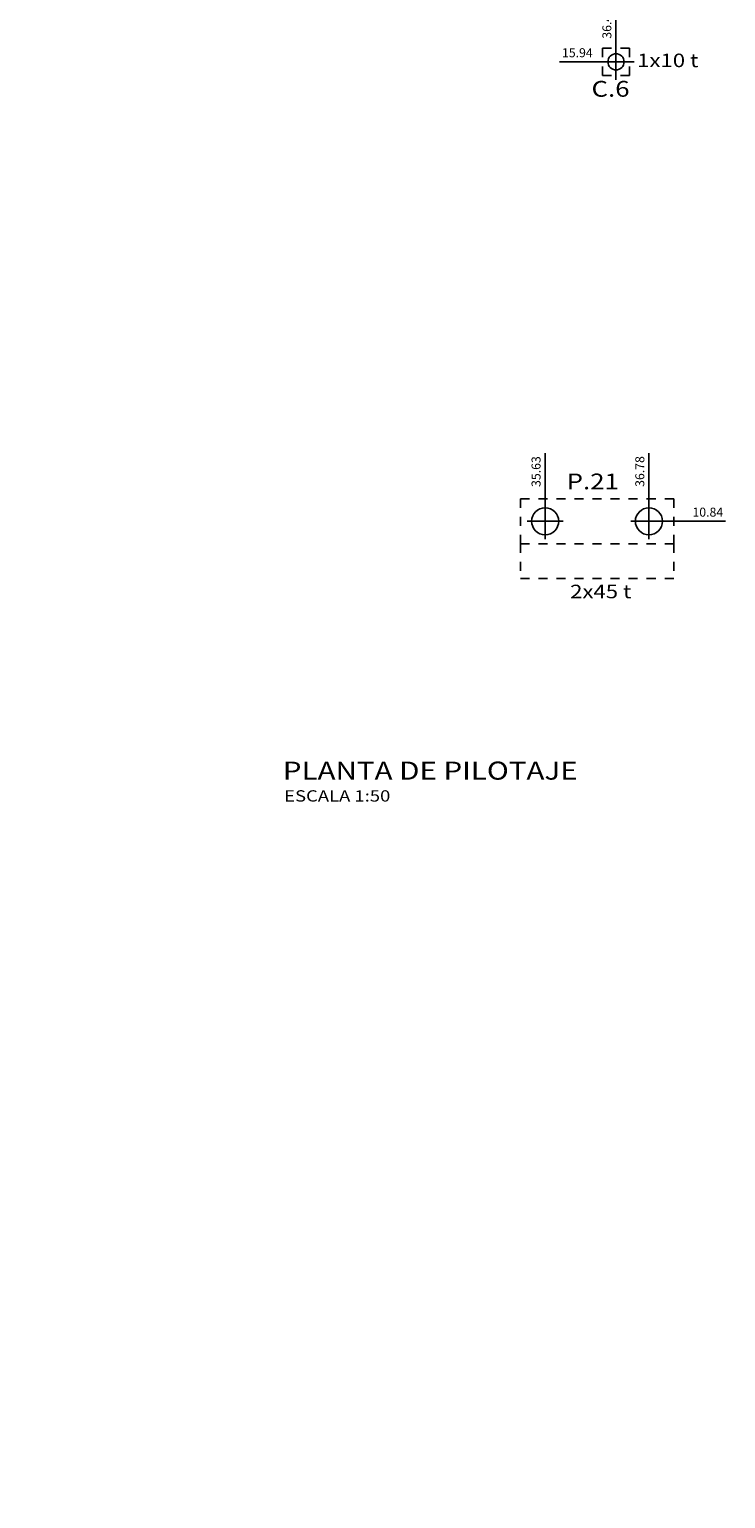
# Model space of a CAD drawing. Units: millimetres. Extents: x 363.2 to 418.3, y 231.2 to 258.7.
# Drawn here: x 395.8 to 403.5, y 231.6 to 247.9 of the extents above; entities that cross this region are included whole.
import ezdxf

# ---------------------------------------------------------------- set-up
doc = ezdxf.new("R2010")
doc.units = ezdxf.units.MM
doc.header["$LTSCALE"] = 0.002
doc.linetypes.add('ACAD_ISO02W100', pattern=[15, 12, -3])
for name, color, linetype in [('CABEZALES', 1, 'Continuous'), ('COORDENADAS', 2, 'Continuous'), ('pilotes', 2, 'Continuous'), ('TEXT-100', 2, 'Continuous'), ('TEXT-20', 3, 'Continuous'), ('TEXT-50', 2, 'Continuous')]:
    doc.layers.add(name, color=color, linetype=linetype)
doc.styles.add('AB', font='ARIBLK.TTF', dxfattribs={"width": 1.2})
doc.styles.add('T50', font='ARIAL.TTF', dxfattribs={"width": 1.2, "height": 0.1})
doc.styles.add('TI100', font='sanss___.ttf', dxfattribs={"width": 1.2, "oblique": 15, "height": 0.7})
doc.styles.add('TI20', font='sanss___.ttf', dxfattribs={"width": 1.2, "oblique": 15, "height": 0.08})
doc.dimstyles.new('D50$6', dxfattribs={"dimtxt": 0.1, "dimasz": 0.05, "dimexe": 0.01, "dimexo": 0.01, "dimgap": 0.05, "dimtad": 1, "dimzin": 1, "dimdsep": 46, "dimtxsty": 'T50', "dimblk": 'dim-hb', "dimcen": 0.05, "dimclrd": 2, "dimclre": 2, "dimclrt": 2, "dimaunit": 1, "dimadec": 0, "dimazin": 0, "dimtfac": 1, "dimtmove": 0, "dimatfit": 3, "dimldrblk": 'dim-hb', "dimfxl": 0, "dimtolj": 1, "dimtzin": 0, "dimarcsym": 0})

# ---------------------------------------------------------------- blocks, each defined once
blk = doc.blocks.new('titulo')
at = {"layer": 'TEXT-100', "color": 2, "style": 'TI100', "width": 1.2}
blk.add_attdef('ESCALA', (0.266, -0.435), '', height=0.25, dxfattribs=at)
at = {"layer": 'TEXT-20', "color": 2, "style": 'TI20', "width": 1.2}
for tag, p in [('TITULO-S', (0.134, 0.62)), ('TITULO-I', (0.134, 0.05))]:
    blk.add_attdef(tag, p, '', height=0.4, dxfattribs=at)
blk = doc.blocks.new('*D44')
at = {"layer": 'COORDENADAS', "color": 2, "linetype": 'Continuous', "lineweight": -2}
blk.add_line((402.707, 252.636), (403.506, 252.636), dxfattribs=at)
at = {"layer": 'Defpoints', "color": 0, "linetype": 'Continuous'}
for p in [(402.697, 252.636), (403.049, 252.636), (365.913, 231.602)]:
    blk.add_point(p, dxfattribs=at)
at = {"layer": 'COORDENADAS', "color": 2, "linetype": 'Continuous', "insert": (403.303, 252.737), "char_height": 0.1, "attachment_point": 5, "style": 'T50'}
blk.add_mtext('\\A1;21.03', dxfattribs=at)
blk = doc.blocks.new('dim-hb')
h = blk.add_hatch(color=0)
h.paths.add_polyline_path([(0, 0.99), (-0.2, 0.99), (-0.2, 0), (0, 0)], flags=16)
h.paths.add_polyline_path([(-0.2, 0.99), (-0.2, -0.99), (0.2, -0.99), (0.2, 0.99)])
at = {"color": 0}
for p, q in [((-1, 0), (1, 0)), ((0, 2), (0, -2))]:
    blk.add_line(p, q, dxfattribs=at)
blk.add_lwpolyline([(-0.2, 0.99), (-0.2, -0.99), (0.2, -0.99), (0.2, 0.99)], close=True, dxfattribs=at)
blk.add_circle((0, 0), 0.199)
blk = doc.blocks.new('*D45')
at = {"layer": 'COORDENADAS', "color": 2, "linetype": 'Continuous', "lineweight": -2}
blk.add_line((402.697, 252.646), (402.697, 253.743), dxfattribs=at)
at = {"layer": 'Defpoints', "color": 0, "linetype": 'Continuous'}
for p in [(402.697, 253.288), (402.697, 252.636), (365.913, 231.602)]:
    blk.add_point(p, dxfattribs=at)
at = {"layer": 'COORDENADAS', "color": 2, "linetype": 'Continuous', "insert": (402.596, 253.541), "char_height": 0.1, "attachment_point": 5, "rotation": 90, "style": 'T50'}
blk.add_mtext('\\A1;36.78', dxfattribs=at)
blk = doc.blocks.new('*D46')
at = {"layer": 'COORDENADAS', "color": 2, "linetype": 'Continuous', "lineweight": -2}
blk.add_line((401.547, 252.646), (401.547, 253.747), dxfattribs=at)
at = {"layer": 'Defpoints', "color": 0, "linetype": 'Continuous'}
for p in [(401.547, 253.293), (401.547, 252.636), (365.913, 231.602)]:
    blk.add_point(p, dxfattribs=at)
at = {"layer": 'COORDENADAS', "color": 2, "linetype": 'Continuous', "insert": (401.446, 253.545), "char_height": 0.1, "attachment_point": 5, "rotation": 90, "style": 'T50'}
blk.add_mtext('\\A1;35.63', dxfattribs=at)
blk = doc.blocks.new('*D47')
at = {"layer": 'COORDENADAS', "color": 2, "linetype": 'Continuous', "lineweight": -2}
blk.add_line((402.322, 247.539), (401.707, 247.539), dxfattribs=at)
at = {"layer": 'Defpoints', "color": 0, "linetype": 'Continuous'}
for p in [(402.151, 247.539, 0), (402.332, 247.539, 0), (365.913, 231.602)]:
    blk.add_point(p, dxfattribs=at)
at = {"layer": 'COORDENADAS', "color": 2, "linetype": 'Continuous', "insert": (401.904, 247.64), "char_height": 0.1, "attachment_point": 5, "style": 'T50'}
blk.add_mtext('\\A1;15.94', dxfattribs=at)
blk = doc.blocks.new('*D48')
at = {"layer": 'COORDENADAS', "color": 2, "linetype": 'Continuous', "lineweight": -2}
blk.add_line((402.332, 247.549), (402.332, 248.168), dxfattribs=at)
at = {"layer": 'Defpoints', "color": 0, "linetype": 'Continuous'}
for p in [(402.332, 247.714, 0), (402.332, 247.539, 0), (365.913, 231.602)]:
    blk.add_point(p, dxfattribs=at)
at = {"layer": 'COORDENADAS', "color": 2, "linetype": 'Continuous', "insert": (402.231, 247.966), "char_height": 0.1, "attachment_point": 5, "rotation": 90, "style": 'T50'}
blk.add_mtext('\\A1;36.42', dxfattribs=at)
blk = doc.blocks.new('*D49')
at = {"layer": 'COORDENADAS', "color": 2, "linetype": 'Continuous', "lineweight": -2}
blk.add_line((402.707, 242.443), (403.547, 242.443), dxfattribs=at)
at = {"layer": 'Defpoints', "color": 0, "linetype": 'Continuous'}
for p in [(402.697, 242.443), (403.104, 242.443), (365.913, 231.602)]:
    blk.add_point(p, dxfattribs=at)
at = {"layer": 'COORDENADAS', "color": 2, "linetype": 'Continuous', "insert": (403.35, 242.544), "char_height": 0.1, "attachment_point": 5, "style": 'T50'}
blk.add_mtext('\\A1;10.84', dxfattribs=at)
blk = doc.blocks.new('*D50')
at = {"layer": 'COORDENADAS', "color": 2, "linetype": 'Continuous', "lineweight": -2}
blk.add_line((402.697, 242.453), (402.697, 243.197), dxfattribs=at)
at = {"layer": 'Defpoints', "color": 0, "linetype": 'Continuous'}
for p in [(402.697, 242.742), (402.697, 242.443), (365.913, 231.602)]:
    blk.add_point(p, dxfattribs=at)
at = {"layer": 'COORDENADAS', "color": 2, "linetype": 'Continuous', "insert": (402.596, 242.995), "char_height": 0.1, "attachment_point": 5, "rotation": 90, "style": 'T50'}
blk.add_mtext('\\A1;36.78', dxfattribs=at)
blk = doc.blocks.new('*D51')
at = {"layer": 'COORDENADAS', "color": 2, "linetype": 'Continuous', "lineweight": -2}
blk.add_line((401.547, 242.453), (401.547, 243.197), dxfattribs=at)
at = {"layer": 'Defpoints', "color": 0, "linetype": 'Continuous'}
for p in [(401.547, 242.742), (401.547, 242.443), (365.913, 231.602)]:
    blk.add_point(p, dxfattribs=at)
at = {"layer": 'COORDENADAS', "color": 2, "linetype": 'Continuous', "insert": (401.446, 242.994), "char_height": 0.1, "attachment_point": 5, "rotation": 90, "style": 'T50'}
blk.add_mtext('\\A1;35.63', dxfattribs=at)

msp = doc.modelspace()

# ---------------------------------------------------------------- linework, layer by layer
at = {"layer": 'CABEZALES', "linetype": 'ACAD_ISO02W100', "ltscale": 0.1}
for p, q in [((401.272, 242.193), (401.272, 241.807)), ((402.972, 242.193), (402.972, 241.807)), ((402.972, 241.807), (401.272, 241.807))]:
    msp.add_line(p, q, dxfattribs=at)
at = {"layer": 'CABEZALES', "linetype": 'ACAD_ISO02W100', "ltscale": 0.1, "elevation": 0}
msp.add_lwpolyline([(402.182, 247.389), (402.482, 247.389), (402.482, 247.689), (402.182, 247.689)], close=True, dxfattribs=at)
at = {"layer": 'CABEZALES', "linetype": 'ACAD_ISO02W100', "ltscale": 0.1}
msp.add_lwpolyline([(401.272, 242.193), (402.972, 242.193), (402.972, 242.693), (401.272, 242.693)], close=True, dxfattribs=at)
at = {"layer": 'pilotes', "linetype": 'Continuous'}
for p, q in [((402.332, 247.339, 0), (402.332, 247.739, 0)), ((402.132, 247.539, 0), (402.532, 247.539, 0)), ((401.547, 242.243), (401.547, 242.643)), ((402.697, 242.243), (402.697, 242.643)), ((401.347, 242.443), (401.747, 242.443)), ((402.497, 242.443), (402.897, 242.443))]:
    msp.add_line(p, q, dxfattribs=at)
at = {"layer": 'pilotes', "linetype": 'Continuous', "ltscale": 0.2}
msp.add_circle((402.332, 247.539, 0), 0.09, dxfattribs=at)
at = {"layer": 'pilotes', "linetype": 'Continuous'}
for centre in [(401.547, 242.443), (402.697, 242.443)]:
    msp.add_circle(centre, 0.15, dxfattribs=at)

# ---------------------------------------------------------------- block references
at = {"layer": 'TEXT-100'}
ref = msp.add_blockref('titulo', (398.572, 239.551, 0), dxfattribs=dict(at, xscale=0.5, yscale=0.5, zscale=0.5))
ref.add_attrib('TITULO-I', 'PLANTA DE PILOTAJE', (398.639, 239.577, 0), dxfattribs={"layer": 'TEXT-20', "color": 2, "height": 0.2, "style": 'AB', "width": 1.2})
ref.add_attrib('ESCALA', 'ESCALA 1:50', (398.654, 239.334, 0), dxfattribs={"color": 2, "height": 0.125, "style": 'AB', "width": 1.2})

# ---------------------------------------------------------------- texts
at = {"layer": 'TEXT-50', "style": 'T50', "width": 1.2}
for s, height, p in [('1x10 t', 0.15, (402.567, 247.48, 0)), ('C.6', 0.175, (402.061, 247.152)), ('P.21', 0.175, (401.785, 242.797)), ('2x45 t', 0.15, (401.824, 241.589, 0))]:
    msp.add_text(s, height=height, dxfattribs=at).set_placement(p)

# ---------------------------------------------------------------- dimensions: what is measured, and where the dimension line sits
at = {"layer": 'COORDENADAS', "linetype": 'Continuous'}
for feature_location, offset, dtype, picture, middle in [((401.547, 252.636), (0, 0.657), 1, '*D46', (401.446, 253.545)), ((402.697, 252.636), (0, 0.653), 1, '*D45', (402.596, 253.541)), ((402.697, 252.636), (0.353, 0), 0, '*D44', (403.303, 252.737)), ((402.332, 247.539, 0), (0, 0.175), 1, '*D48', (402.231, 247.966)), ((402.332, 247.539, 0), (-0.181, 0), 0, '*D47', (401.904, 247.64)), ((402.697, 242.443), (0, 0.299), 1, '*D50', (402.596, 242.995)), ((401.547, 242.443), (0, 0.299), 1, '*D51', (401.446, 242.994)), ((402.697, 242.443), (0.407, 0), 0, '*D49', (403.35, 242.544))]:
    dim = msp.add_ordinate_dim(feature_location=feature_location, offset=offset, dtype=dtype, origin=(365.913, 231.602), dimstyle='D50$6', dxfattribs=at)
    dim.commit()
    dim.dimension.update_dxf_attribs({"geometry": picture, "text_midpoint": middle})

doc.saveas('drawing.dxf')
